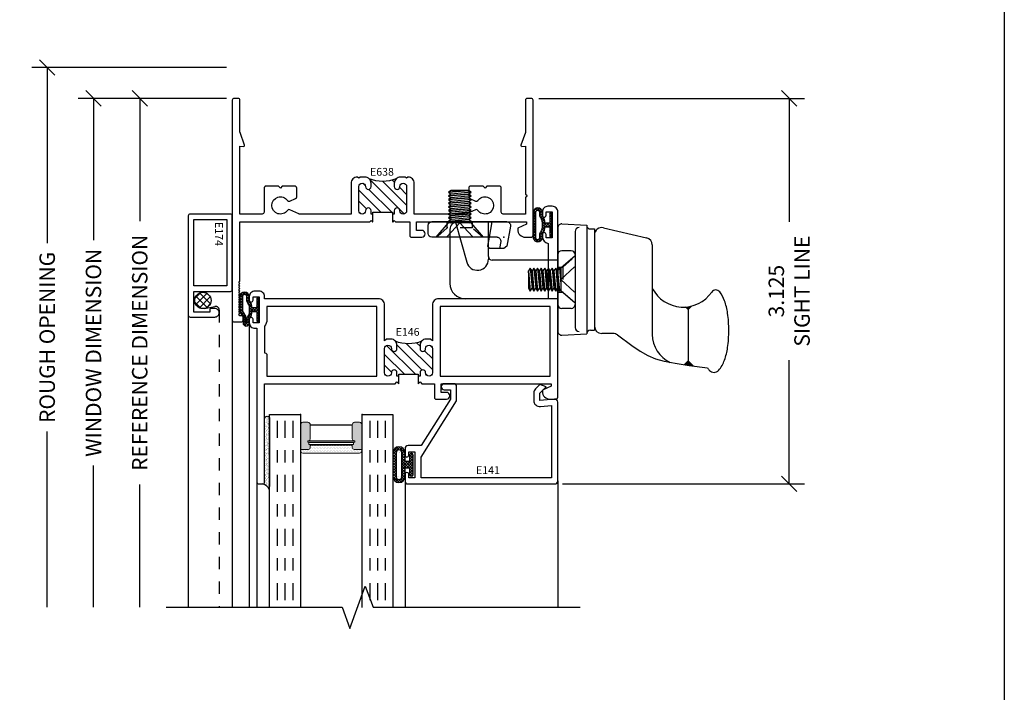
# Model space of a CAD drawing. Units: inches. Extents: x 0 to 25, y 0 to 32.5.
# Drawn here: x 17 to 24.9, y 14.9 to 20.3 of the extents above; entities that cross this region are included whole.
import ezdxf
from ezdxf.enums import TextEntityAlignment as Align

# ---------------------------------------------------------------- set-up
doc = ezdxf.new("R2010")
doc.units = ezdxf.units.IN
doc.header["$MEASUREMENT"] = 0
for name, pattern in [('CHAINB', [0.2756, 0.1378, -0.03937, 0.05906, -0.03937]), ('DASHED2', [0.375, 0.25, -0.125]), ('HIDDEN2', [0.1875, 0.125, -0.0625])]:
    doc.linetypes.add(name, pattern=pattern)
doc.layers.add('WINTECH_DESIGN', color=3, linetype='Continuous', lineweight=25)
doc.styles.add('ROMANS', font='ROMANS.SHX')
doc.styles.get("Standard").update_dxf_attribs({"font": 'arial.ttf'})
doc.styles.add('WinTech', font='technic_.ttf')
doc.dimstyles.new('WINTECH_BASIC', dxfattribs={"dimtxt": 0.125, "dimasz": 0.125, "dimexe": 0.125, "dimexo": 0.0625, "dimgap": 0.09, "dimtad": 0, "dimdec": 3, "dimzin": 4, "dimdsep": 46, "dimtxsty": 'WinTech', "dimblk": 'OBLIQUE', "dimcen": 0.125, "dimclrd": 5, "dimclre": 5, "dimclrt": 30, "dimazin": 0, "dimtfac": 1, "dimtdec": 3, "dimtofl": 0, "dimtmove": 0, "dimatfit": 3, "dimfxl": 0, "dimtolj": 1, "dimtzin": 0, "dimarcsym": 0})

# ---------------------------------------------------------------- blocks, each defined once
blk = doc.blocks.new('WINTECH WEBSITE DETAIL PAPER')
at = {"layer": 'WINTECH_DESIGN', "color": 1}
blk.add_lwpolyline([(0.0625, 32.4375), (24.9375, 32.4375), (24.9375, 0.0625), (0.0625, 0.0625)], close=True, dxfattribs=at)
at = {"layer": 'WINTECH_DESIGN', "color": 30, "style": 'WinTech'}
blk.add_attdef('TITLE', text='', height=0.75, dxfattribs=at).set_placement((15.0681, 29.7504), align=Align.CENTER)
blk = doc.blocks.new('E638_T')
at = {"layer": 'WINTECH_DESIGN'}
h = blk.add_hatch(dxfattribs=at)
h.set_pattern_fill('ANSI31', scale=0.5)
h.set_pattern_definition([(45, (-7.075047, -3.80656), (-0.04419417, 0.04419417), [])])
h.paths.add_polyline_path([(1.14, 0.923), (1.14, 0.938), (1.125, 0.938), (1.125, 0.9105, -1), (1.08, 0.9105, 1), (1.025, 0.9105), (1.025, 0.7155, 1), (1.08, 0.7155, -1), (1.125, 0.7155), (1.125, 0.688, -0.198912), (1.1104, 0.6526, -0.184086), (1.3276, 0.6526, -0.198912), (1.313, 0.688), (1.313, 0.7155, -1), (1.358, 0.7155, 1), (1.413, 0.7155), (1.413, 0.9105, 1), (1.358, 0.9105, -1), (1.313, 0.9105), (1.313, 0.938), (1.298, 0.938), (1.298, 0.923)])
at = {"layer": 'WINTECH_DESIGN', "color": 7}
blk.add_lwpolyline([(1.14, 0.938), (1.125, 0.938), (1.125, 0.9105, -1), (1.08, 0.9105, 1), (1.025, 0.9105), (1.025, 0.7155, 1), (1.08, 0.7155, -1), (1.125, 0.7155), (1.125, 0.688, -0.414214), (1.075, 0.638), (1.035, 0.638), (1.025, 0.648), (1.015, 0.638), (1.013, 0.638, -0.414214), (0.963, 0.688), (0.963, 0.938), (0.5452, 0.938, 0.108369), (0.5389, 0.9366), (0.466, 0.903, -0.363159), (0.4474, 0.9081, 3.180881), (0.4474, 0.8279, -0.363159), (0.466, 0.833), (0.5133, 0.8112, -0.292706), (0.522, 0.7976), (0.522, 0.7267, -0.414214), (0.507, 0.7117), (0.405, 0.7117), (0.39, 0.7267), (0.375, 0.7117), (0.273, 0.7117, -0.414214), (0.258, 0.7267), (0.258, 0.923, 0.414214), (0.243, 0.938), (0.062, 0.938), (0.062, 0.3864), (0.0913, 0.389, -0.548619), (0.0995, 0.3783), (0.0629, 0.2777, 0.087489), (0.062, 0.2725), (0.062, 0.015, -0.414214), (0.047, 0), (0.015, 0, -0.414214), (0, 0.015), (0, 1.797, -0.414214), (0.015, 1.812), (0.072, 1.812, -0.414214), (0.087, 1.797), (0.087, 1.77, -0.414214), (0.079, 1.762), (0.062, 1.762), (0.052, 1.752), (0.062, 1.742), (0.052, 1.732), (0.062, 1.722), (0.052, 1.712), (0.062, 1.702), (0.052, 1.692), (0.062, 1.682), (0.052, 1.672), (0.062, 1.662), (0.052, 1.652), (0.062, 1.642), (0.052, 1.632), (0.062, 1.622), (0.052, 1.612), (0.062, 1.602), (0.052, 1.592), (0.062, 1.582), (0.052, 1.572), (0.062, 1.562), (0.052, 1.552), (0.062, 1.542), (0.052, 1.532), (0.062, 1.522), (0.052, 1.512), (0.062, 1.502), (0.052, 1.492), (0.062, 1.482), (0.062, 1), (1.115, 1), (1.125, 0.99), (1.135, 1), (1.14, 1), (1.14, 0.923), (1.298, 0.923), (1.298, 1), (1.303, 1), (1.313, 0.99), (1.323, 1), (1.438, 1), (1.438, 1.11, -0.414214), (1.453, 1.125), (1.5355, 1.125, -1), (1.5355, 1.07), (1.493, 1.07), (1.493, 1), (2.383, 1), (2.383, 1.0204), (2.313, 1.053), (2.313, 1.063, -0.414214), (2.375, 1.125), (2.423, 1.125, -0.414214), (2.438, 1.11), (2.438, 0.015, -0.414214), (2.423, 0), (2.391, 0, -0.414214), (2.376, 0.015), (2.376, 0.2725, 0.087489), (2.3751, 0.2777), (2.3385, 0.3783, -0.548619), (2.3467, 0.389), (2.376, 0.3864), (2.376, 0.78, 1), (2.376, 0.8), (2.376, 0.938), (2.195, 0.938, 0.414214), (2.18, 0.923), (2.18, 0.7267, -0.414214), (2.165, 0.7117), (2.063, 0.7117), (2.048, 0.7267), (2.033, 0.7117), (1.931, 0.7117, -0.414214), (1.916, 0.7267), (1.916, 0.7976, -0.292706), (1.9247, 0.8112), (1.972, 0.833, -0.363159), (1.9906, 0.8279, 3.180881), (1.9906, 0.9081, -0.363159), (1.972, 0.903), (1.8991, 0.9366, 0.108369), (1.8928, 0.938), (1.475, 0.938), (1.475, 0.688, -0.414214), (1.425, 0.638), (1.423, 0.638), (1.413, 0.648), (1.403, 0.638), (1.363, 0.638, -0.414214), (1.313, 0.688), (1.313, 0.7155, -1), (1.358, 0.7155, 1), (1.413, 0.7155), (1.413, 0.9105, 1), (1.358, 0.9105, -1), (1.313, 0.9105), (1.313, 0.938), (1.298, 0.938)], format="xyb", dxfattribs=at)
blk.add_arc((1.219, 0.3676), 0.3051, 69.13881, 110.86119, dxfattribs=at)
blk = doc.blocks.new('E638')
at = {"layer": 'WINTECH_DESIGN'}
blk.add_blockref('E638_T', (0, 0), dxfattribs=at)
at = {"layer": 'WINTECH_DESIGN', "color": 6}
blk.add_attdef('E638', (1.1161, 0.5649), '', height=0.063, dxfattribs=at)
blk = doc.blocks.new('E141')
at = {"layer": 'WINTECH_DESIGN', "color": 7, "ltscale": 0.5}
blk.add_lwpolyline([(1.238, -0.662, -0.440011), (1.2108, -0.6869), (1.093, -0.6766), (1.093, -0.735), (1.145, -0.787), (1.093, -0.806), (1.0576, -0.7706, -0.198912), (1.043, -0.7353), (1.043, -0.6766, -0.440011), (1.0974, -0.6268), (1.188, -0.6347), (1.188, -0.05), (0.13, -0.05), (0.13, -0.2175), (0.418, -0.6725), (0.418, -0.787, -0.414214), (0.393, -0.812), (0.318, -0.812, -0.414214), (0.293, -0.787, -0.414214), (0.318, -0.762), (0.368, -0.762), (0.368, -0.687), (0.13, -0.311), (0.025, -0.311, -0.414214), (0, -0.286), (0, -0.233, -1), (0.03, -0.233), (0.03, -0.261), (0.08, -0.261), (0.08, -0.05), (0.03, -0.05), (0.03, -0.078, -1), (0, -0.078), (0, -0.025, -0.414214), (0.025, 0), (1.213, 0, -0.414214), (1.238, -0.025), (1.238, -0.662)], format="xyb", close=True, dxfattribs=at)
at = {"layer": 'WINTECH_DESIGN', "color": 6}
blk.add_attdef('E141', (0.5749, -0.1435), '', height=0.063, dxfattribs=at)
blk = doc.blocks.new('SPA500')
h = blk.add_hatch(color=253)
h.paths.add_polyline_path([(0.08, 0.1975, 0.414214), (0.065, 0.2125), (0.059, 0.2125), (0.059, 0.2225), (0.4405, 0.2225), (0.4405, 0.2125), (0.4345, 0.2125, 0.414214), (0.4195, 0.1975), (0.4195, 0.0825, 0.414214), (0.4395, 0.0625), (0.4795, 0.0625, 0.414214), (0.4995, 0.0825), (0.4995, 0.2825), (0.4345, 0.2825, 0.414214), (0.4195, 0.2675), (0.4195, 0.2475), (0.08, 0.2475), (0.08, 0.2675, 0.414214), (0.065, 0.2825), (0, 0.2825), (0, 0.0825, 0.414214), (0.02, 0.0625), (0.06, 0.0625, 0.414214), (0.08, 0.0825)])
h.paths.add_polyline_path([(0.069, 0.2275), (0.069, 0.2425), (0.4305, 0.2425), (0.4305, 0.2275)], flags=16)
at = {"layer": 'WINTECH_DESIGN', "lineweight": 5}
h = blk.add_hatch(dxfattribs=at)
h.set_pattern_fill('DOTS', color=3, scale=0.2, style=0)
h.set_pattern_definition([(0, (0.312, 0.3125), (0.00625, 0.0125), [0, -0.0125])])
h.paths.add_polyline_path([(0.4345, 0.2825), (0.4995, 0.2825), (0.4995, 0.2925, 0.414214), (0.4795, 0.3125), (0.02, 0.3125, 0.414214), (0, 0.2925), (0, 0.2825), (0.065, 0.2825, -0.414214), (0.08, 0.2675), (0.08, 0.2475), (0.4195, 0.2475), (0.4195, 0.2675, -0.414214)])
at = {"layer": 'WINTECH_DESIGN', "color": 3, "lineweight": 5}
for p, q in [((0, 0.0825), (0, 0.2925)), ((0, 0.2825), (0.065, 0.2825)), ((0.02, 0.3125), (0.4795, 0.3125)), ((0.069, 0.2425), (0.4305, 0.2425)), ((0.069, 0.2425), (0.069, 0.2275)), ((0.08, 0.2475), (0.08, 0.2675)), ((0.08, 0.2475), (0.4195, 0.2475)), ((0.4195, 0.2475), (0.4195, 0.2675)), ((0.4305, 0.2425), (0.4305, 0.2275)), ((0.4345, 0.2825), (0.4995, 0.2825)), ((0.4995, 0.0825), (0.4995, 0.2925)), ((0.059, 0.2225), (0.4405, 0.2225)), ((0.059, 0.2225), (0.059, 0.2125)), ((0.059, 0.2125), (0.4405, 0.2125)), ((0.069, 0.2275), (0.4305, 0.2275)), ((0.08, 0.1975), (0.08, 0.0825)), ((0.4195, 0.1975), (0.4195, 0.0825)), ((0.4405, 0.2225), (0.4405, 0.2125)), ((0.02, 0.0625), (0.06, 0.0625)), ((0.4395, 0.0625), (0.4795, 0.0625))]:
    blk.add_line(p, q, dxfattribs=at)
at = {"layer": 'WINTECH_DESIGN', "color": 3}
blk.add_line((0.08, 0.0825), (0.4195, 0.0825), dxfattribs=at)
at = {"layer": 'WINTECH_DESIGN', "color": 3, "lineweight": 5}
for centre, radius, start, end in [((0.02, 0.2925), 0.02, 90, 180), ((0.065, 0.2675), 0.015, 0, 90), ((0.4345, 0.2675), 0.015, 90, 180), ((0.4795, 0.2925), 0.02, 0, 90), ((0.065, 0.1975), 0.015, 0, 90), ((0.4345, 0.1975), 0.015, 90, 180), ((0.02, 0.0825), 0.02, 180, 270), ((0.06, 0.0825), 0.02, 270, 0), ((0.4395, 0.0825), 0.02, 180, 270), ((0.4795, 0.0825), 0.02, 270, 0)]:
    blk.add_arc(centre, radius, start, end, dxfattribs=at)
at = {"layer": 'WINTECH_DESIGN', "color": 3, "linetype": 'Continuous'}
for p in [(0, 0), (0.4995, 0)]:
    blk.add_point(p, dxfattribs=at)
blk = doc.blocks.new('*U97')
at = {"layer": 'WINTECH_DESIGN', "color": 4, "linetype": 'CHAINB'}
for p, q in [((0.0625, 0.0517), (0.0625, 1.5258)), ((0.125, 0.0517), (0.125, 1.5258)), ((0.1875, 0.0517), (0.1875, 1.5258)), ((0.812, 0.0517), (0.812, 1.5258)), ((0.8745, 0.0517), (0.8745, 1.5258)), ((0.937, 0.0517), (0.937, 1.5258))]:
    blk.add_line(p, q, dxfattribs=at)
at = {"layer": 'WINTECH_DESIGN', "color": 4, "linetype": 'Continuous'}
for points in [[(0, 1.5625), (0, 0), (0.25, 0), (0.25, 1.5625)], [(0.7495, 1.5625), (0.7495, 0), (0.9995, 0), (0.9995, 1.5625)]]:
    blk.add_lwpolyline(points, dxfattribs=at)
at = {"layer": 'WINTECH_DESIGN'}
blk.add_blockref('SPA500', (0.25, 0), dxfattribs=at)
blk = doc.blocks.new('#3_BEADBULBCOMPRESSED')
at = {"layer": 'WINTECH_DESIGN'}
h = blk.add_hatch(dxfattribs=at)
h.set_pattern_fill('ANSI37', color=1, scale=0.125)
h.set_pattern_definition([(45, (-3.396811, 18.149427), (-0.011048543, 0.011048543), []), (135, (-3.396811, 18.149427), (-0.011048543, -0.011048543), [])])
edge = h.paths.add_edge_path()
edge.add_arc((-0.015, 0.0785), 0.015, 0, 180)
edge.add_line((-0.03, 0.0785), (-0.03, 0.025))
edge.add_line((-0.03, 0.025), (-0.067, 0.025))
edge.add_line((-0.067, 0.025), (-0.067, 0.0965))
edge.add_arc((-0.116, 0.096), 0.049, 0.57559, 179.42441)
edge.add_line((-0.165, 0.0965), (-0.165, -0.0965))
edge.add_arc((-0.116, -0.096), 0.049, 180.57559, 359.42441)
edge.add_line((-0.067, -0.0965), (-0.067, -0.025))
edge.add_line((-0.067, -0.025), (-0.03, -0.025))
edge.add_line((-0.03, -0.025), (-0.03, -0.0785))
edge.add_arc((-0.015, -0.0785), 0.015, 180, 360)
edge.add_line((0, -0.0785), (0, 0.0785))
edge = h.paths.add_edge_path(flags=16)
edge.add_arc((-0.116, -0.096), 0.024, 181.15541, 358.84459, ccw=False)
edge.add_line((-0.14, -0.0965), (-0.14, 0.0965))
edge.add_arc((-0.116, 0.096), 0.024, 1.15541, 178.84459, ccw=False)
edge.add_line((-0.092, 0.0965), (-0.092, -0.0965))
at = {"layer": 'WINTECH_DESIGN', "color": 3}
for points in [[(-0.165, -0.0965, 0.989796), (-0.067, -0.0965), (-0.067, -0.025), (-0.03, -0.025), (-0.03, -0.0785, 1), (0, -0.0785), (0, 0.0785, 1), (-0.03, 0.0785), (-0.03, 0.025), (-0.067, 0.025), (-0.067, 0.0965, 0.989796), (-0.165, 0.0965)], [(-0.092, -0.0965), (-0.092, 0.0965, 0.979167), (-0.14, 0.0965), (-0.14, -0.0965, 0.979167)]]:
    blk.add_lwpolyline(points, format="xyb", close=True, dxfattribs=at)
blk = doc.blocks.new('_Oblique')
at = {"color": 0, "linetype": 'ByBlock', "lineweight": -2}
blk.add_line((-0.5, -0.5), (0.5, 0.5), dxfattribs=at)
blk = doc.blocks.new('*D105')
at = {"layer": 'DEFPOINTS', "color": 0}
for p in [(0.015, 0), (-0.75, -4.125), (-0.537, -4.125)]:
    blk.add_point(p, dxfattribs=at)
at = {"layer": 'WINTECH_DESIGN', "color": 5, "linetype": 'ByBlock', "lineweight": -2}
for p, q in [((-0.0475, 0), (-0.875, 0)), ((-0.75, 0), (-0.75, -0.9949)), ((-0.75, -4.125), (-0.75, -3.1301))]:
    blk.add_line(p, q, dxfattribs=at)
at = {"layer": 'WINTECH_DESIGN', "color": 5, "lineweight": -2, "xscale": 0.125, "yscale": 0.125, "zscale": 0.125, "rotation": 90}
blk.add_blockref('_Oblique', (-0.75, 0), dxfattribs=at)
at = {"layer": 'WINTECH_DESIGN', "color": 30, "insert": (-0.75, -2.0625), "char_height": 0.125, "attachment_point": 5, "rotation": 90, "style": 'WinTech'}
blk.add_mtext('\\A1;REFERENCE DIMENSION', dxfattribs=at)
blk = doc.blocks.new('_None')
blk = doc.blocks.new('*D106')
at = {"layer": 'DEFPOINTS', "color": 0}
for p in [(0.015, 0), (-1.125, -4.125), (-0.537, -4.125)]:
    blk.add_point(p, dxfattribs=at)
at = {"layer": 'WINTECH_DESIGN', "color": 5, "linetype": 'ByBlock', "lineweight": -2}
for p, q in [((-0.0475, 0), (-1.25, 0)), ((-1.125, 0), (-1.125, -1.1483)), ((-1.125, -4.125), (-1.125, -2.9767))]:
    blk.add_line(p, q, dxfattribs=at)
at = {"layer": 'WINTECH_DESIGN', "color": 5, "lineweight": -2, "xscale": 0.125, "yscale": 0.125, "zscale": 0.125, "rotation": 90}
blk.add_blockref('_Oblique', (-1.125, 0), dxfattribs=at)
at = {"layer": 'WINTECH_DESIGN', "color": 30, "insert": (-1.125, -2.0625), "char_height": 0.125, "attachment_point": 5, "rotation": 90, "style": 'WinTech'}
blk.add_mtext('\\A1;WINDOW DIMENSION', dxfattribs=at)
blk = doc.blocks.new('*D107')
at = {"layer": 'DEFPOINTS', "color": 0}
for p in [(0.015, 0.25), (-1.5, -4.125), (-0.537, -4.125)]:
    blk.add_point(p, dxfattribs=at)
at = {"layer": 'WINTECH_DESIGN', "color": 5, "linetype": 'ByBlock', "lineweight": -2}
for p, q in [((-0.0475, 0.25), (-1.625, 0.25)), ((-1.5, 0.25), (-1.5, -1.1746)), ((-1.5, -4.125), (-1.5, -2.7004))]:
    blk.add_line(p, q, dxfattribs=at)
at = {"layer": 'WINTECH_DESIGN', "color": 5, "lineweight": -2, "xscale": 0.125, "yscale": 0.125, "zscale": 0.125, "rotation": 90}
blk.add_blockref('_Oblique', (-1.5, 0.25), dxfattribs=at)
at = {"layer": 'WINTECH_DESIGN', "color": 30, "insert": (-1.5, -1.9375), "char_height": 0.125, "attachment_point": 5, "rotation": 90, "style": 'WinTech'}
blk.add_mtext('\\A1;ROUGH OPENING', dxfattribs=at)
blk = doc.blocks.new('*D108')
at = {"layer": 'DEFPOINTS', "color": 0}
for p in [(2.423, 0), (2.613, -3.125), (4.513, -3.125)]:
    blk.add_point(p, dxfattribs=at)
at = {"layer": 'WINTECH_DESIGN', "color": 5, "linetype": 'ByBlock', "lineweight": -2}
for p, q in [((2.4855, 0), (4.638, 0)), ((4.513, 0), (4.513, -1.0021)), ((4.513, -3.125), (4.513, -2.1229)), ((2.6755, -3.125), (4.638, -3.125))]:
    blk.add_line(p, q, dxfattribs=at)
at = {"layer": 'WINTECH_DESIGN', "color": 5, "lineweight": -2, "xscale": 0.125, "yscale": 0.125, "zscale": 0.125}
for p, rotation in [((4.513, 0), 90), ((4.513, -3.125), 270)]:
    blk.add_blockref('_Oblique', p, dxfattribs=dict(at, rotation=rotation))
at = {"layer": 'WINTECH_DESIGN', "color": 30, "insert": (4.513, -1.5625), "char_height": 0.125, "attachment_point": 5, "rotation": 90, "style": 'WinTech'}
blk.add_mtext('\\A1;3.125\\PSIGHT LINE', dxfattribs=at)
blk = doc.blocks.new('2500POGLZSEAL')
at = {"layer": 'WINTECH_DESIGN'}
h = blk.add_hatch(dxfattribs=at)
h.set_pattern_fill('AR-SAND', color=252, scale=0.01)
h.set_pattern_definition([(37.5, (28.538749, -14.308371), (-0.0006299336, 0.019268238), [0, -0.0152, 0, -0.017, 0, -0.01625]), (7.5, (28.538749, -14.30837), (0.017697767, 0.02822146), [0, -0.0082, 0, -0.0137, 0, -0.00525]), (327.5, (28.526449, -14.308371), (0.031141419, 5.65905e-05), [0, -0.005, 0, -0.018, 0, -0.0235]), (317.5, (28.526449, -14.30837), (0.030061266, 0.008776756), [0, -0.0025, 0, -0.0118, 0, -0.0135])])
h.paths.add_polyline_path([(0.0651, 0.04), (-0.514, 0.04, 1), (-0.514, 0), (0, 0, -0.414214), (0.015, -0.015, -0.235007)])
at = {"layer": 'WINTECH_DESIGN', "color": 252}
blk.add_lwpolyline([(0.0651, 0.04, 0.235007), (0.015, -0.015, 0.414214), (0, 0), (-0.514, 0, -1), (-0.514, 0.04), (0.0368, 0.04)], format="xyb", dxfattribs=at)
blk = doc.blocks.new('368COMPRESSED1')
at = {"layer": 'WINTECH_DESIGN'}
h = blk.add_hatch(dxfattribs=at)
h.set_pattern_fill('ANSI37', color=1, scale=0.125)
h.set_pattern_definition([(45, (30.623249, -14.278371), (-0.0110485435, 0.0110485435), []), (135, (30.623249, -14.278371), (-0.0110485435, -0.0110485435), [])])
h.paths.add_polyline_path([(0.1055, 0.155), (-0.1055, 0.155, 0.854906), (-0.1055, 0.08), (-0.0775, 0.08, -0.198912), (-0.0669, 0.0756, 0.174409), (-0.015, 0.0598), (-0.015, 0.02), (-0.0938, 0.02), (-0.0938, 0), (0.0938, 0), (0.0938, 0.02), (0.015, 0.02), (0.015, 0.0598, 0.174409), (0.0669, 0.0756, -0.198912), (0.0775, 0.08), (0.1055, 0.08, 0.854906)])
h.paths.add_polyline_path([(0.1068, 0.1), (0.0775, 0.1, 0.185227), (0.0541, 0.091, -0.15711), (0.019, 0.0797), (-0.019, 0.0797, -0.15711), (-0.0541, 0.091, 0.185227), (-0.0775, 0.1), (-0.1068, 0.1, -0.616051), (-0.1068, 0.135), (0.1068, 0.135, -0.616051)], flags=16)
at = {"layer": 'WINTECH_DESIGN', "color": 3}
for points in [[(-0.1055, 0.08), (-0.0775, 0.08, -0.198912), (-0.0669, 0.0756, 0.174409), (-0.015, 0.0598), (-0.015, 0.02), (-0.0938, 0.02), (-0.0938, 0), (0.0938, 0), (0.0938, 0.02), (0.015, 0.02), (0.015, 0.0598, 0.174409), (0.0669, 0.0756, -0.198912), (0.0775, 0.08), (0.1055, 0.08, 0.854906), (0.1055, 0.155), (-0.1055, 0.155, 0.854906)], [(0.1068, 0.1, 0.616051), (0.1068, 0.135), (-0.1068, 0.135, 0.616051), (-0.1068, 0.1), (-0.0775, 0.1, -0.185227), (-0.0541, 0.091, 0.15711), (-0.019, 0.0797), (0.019, 0.0797, 0.15711), (0.0541, 0.091, -0.185227), (0.0775, 0.1)]]:
    blk.add_lwpolyline(points, format="xyb", close=True, dxfattribs=at)
blk = doc.blocks.new('368COMPRESSED2')
at = {"layer": 'WINTECH_DESIGN'}
h = blk.add_hatch(dxfattribs=at)
h.set_pattern_fill('ANSI37', color=1, scale=0.125)
h.set_pattern_definition([(45, (29.934473, -16.653371), (-0.0110485435, 0.0110485435), []), (135, (29.934473, -16.653371), (-0.0110485435, -0.0110485435), [])])
h.paths.add_polyline_path([(-0.015, 0.02), (-0.0938, 0.02), (-0.0938, 0), (0.0938, 0), (0.0938, 0.02), (0.015, 0.02), (0.015, 0.059, 0.165113), (0.0647, 0.074, -0.248109), (0.0775, 0.08), (0.1082, 0.08, 1.002011), (0.1045, 0.131), (0.0557, 0.131, -0.246188), (0.0491, 0.1344, 0.197881), (-0.0044, 0.156), (-0.1055, 0.156, 1), (-0.1054, 0.08), (-0.0775, 0.08, -0.198912), (-0.0669, 0.0756, 0.17367), (-0.015, 0.059)])
h.paths.add_polyline_path([(-0.0178, 0.079, -0.160651), (-0.054, 0.0909, 0.186385), (-0.0775, 0.1), (-0.1054, 0.1, -1), (-0.1055, 0.136), (-0.0043, 0.136, -0.192606), (0.0343, 0.121, 0.221304), (0.0557, 0.111), (0.1055, 0.111, -1.004326), (0.1072, 0.1), (0.0779, 0.1, 0.21441), (0.0513, 0.089, -0.146813), (0.0178, 0.079)], flags=16)
at = {"layer": 'WINTECH_DESIGN', "color": 3}
for points in [[(0.0647, 0.074, -0.165113), (0.015, 0.059), (0.015, 0.02), (0.0938, 0.02), (0.0938, 0), (-0.0938, 0), (-0.0938, 0.02), (-0.015, 0.02), (-0.015, 0.059, -0.17367), (-0.0669, 0.0756, 0.198912), (-0.0775, 0.08), (-0.1055, 0.08, -0.998491), (-0.1055, 0.156), (-0.0044, 0.156, -0.197881), (0.0491, 0.1344, 0.246188), (0.0557, 0.131), (0.1045, 0.131, -1.002011), (0.1082, 0.08), (0.0775, 0.08, 0.248109)], [(0.1055, 0.111, -1.004326), (0.1072, 0.1), (0.0779, 0.1, 0.21441), (0.0513, 0.089, -0.146813), (0.0178, 0.079), (-0.0178, 0.079, -0.160651), (-0.054, 0.0909, 0.186385), (-0.0775, 0.1), (-0.1055, 0.1, -0.997809), (-0.1055, 0.136), (-0.0043, 0.136, -0.192606), (0.0343, 0.121, 0.221304), (0.0557, 0.111)]]:
    blk.add_lwpolyline(points, format="xyb", close=True, dxfattribs=at)
blk = doc.blocks.new('E146_T')
at = {"layer": 'WINTECH_DESIGN'}
h = blk.add_hatch(dxfattribs=at)
h.set_pattern_fill('ANSI31', scale=0.5)
h.set_pattern_definition([(45, (-14.695547, -2.173524), (-0.04419417, 0.04419417), [])])
h.paths.add_polyline_path([(-1.304, 1.1535), (-1.304, 1.126, -0.175391), (-1.3156, 1.094, -0.189428), (-1.1044, 1.094, -0.175391), (-1.116, 1.126), (-1.116, 1.1535, -1), (-1.071, 1.1535, 1), (-1.016, 1.1535), (-1.016, 1.3485, 1), (-1.071, 1.3485, -1), (-1.116, 1.3485), (-1.116, 1.376), (-1.131, 1.376), (-1.131, 1.361), (-1.289, 1.361), (-1.289, 1.376), (-1.304, 1.376), (-1.304, 1.3485, -1), (-1.349, 1.3485, 1), (-1.404, 1.3485), (-1.404, 1.1535, 1), (-1.349, 1.1535, -1)])
at = {"layer": 'WINTECH_DESIGN', "color": 7, "ltscale": 0.5}
blk.add_lwpolyline([(-1.289, 1.376), (-1.304, 1.376), (-1.304, 1.3485, -1), (-1.349, 1.3485, 1), (-1.404, 1.3485), (-1.404, 1.1535, 1), (-1.349, 1.1535, -1), (-1.304, 1.1535), (-1.304, 1.126, -0.175391), (-1.3156, 1.094, -0.222648), (-1.354, 1.076), (-1.389, 1.076), (-1.404, 1.091), (-1.404, 0.8, -0.414214), (-1.454, 0.75), (-2.376, 0.75), (-2.376, 0.733, -0.414214), (-2.421, 0.688), (-2.455, 0.688, -0.414214), (-2.5, 0.733), (-2.5, 0.761, -0.414214), (-2.485, 0.776, -0.414214), (-2.47, 0.761), (-2.47, 0.733), (-2.42, 0.733), (-2.42, 0.944), (-2.47, 0.944), (-2.47, 0.916, -0.414214), (-2.485, 0.901), (-2.485, 0.901, -0.414214), (-2.5, 0.916), (-2.5, 0.944, -0.414214), (-2.455, 0.989), (-2.438, 0.989), (-2.438, 2.235, -0.414214), (-2.423, 2.25), (-2.391, 2.25, -0.414214), (-2.376, 2.235), (-2.376, 1.438), (-1.319, 1.438), (-1.304, 1.423), (-1.289, 1.438), (-1.289, 1.361), (-1.131, 1.361), (-1.131, 1.438), (-1.131, 1.438), (-1.116, 1.423), (-1.101, 1.438), (-1, 1.438), (-1, 1.548, -0.414214), (-0.985, 1.563), (-0.9025, 1.563, -1), (-0.9025, 1.508), (-0.945, 1.508), (-0.945, 1.438), (-0.055, 1.438), (-0.055, 1.4584), (-0.125, 1.491), (-0.125, 1.501, -0.414214), (-0.063, 1.563), (-0.015, 1.563, -0.414214), (0, 1.548), (0, 0.045, -0.414214), (-0.045, 0), (-0.08, 0, -0.414214), (-0.125, 0.045), (-0.125, 0.073, -0.414214), (-0.11, 0.088, -0.414214), (-0.095, 0.073), (-0.095, 0.073), (-0.095, 0.045), (-0.045, 0.045), (-0.045, 0.256), (-0.095, 0.256), (-0.095, 0.228, -0.414214), (-0.11, 0.213), (-0.11, 0.213, -0.414214), (-0.125, 0.228), (-0.125, 0.246, -0.372077), (-0.078, 0.3004), (-0.078, 0.75), (-0.966, 0.75, -0.414214), (-1.016, 0.8), (-1.016, 1.091), (-1.031, 1.076), (-1.066, 1.076, -0.222648), (-1.1044, 1.094, -0.175391), (-1.116, 1.126), (-1.116, 1.1535, -1), (-1.071, 1.1535, 1), (-1.016, 1.1535), (-1.016, 1.3485, 1), (-1.071, 1.3485, -1), (-1.116, 1.3485), (-1.116, 1.376), (-1.131, 1.376)], format="xyb", dxfattribs=at)
blk.add_lwpolyline([(-2.373, 1.188, 0.414214), (-2.358, 1.203), (-2.358, 1.376), (-1.466, 1.376), (-1.466, 0.812), (-2.358, 0.812), (-2.358, 0.919, 0.165206), (-2.376, 0.972), (-2.376, 1.188)], format="xyb", close=True, dxfattribs=at)
blk.add_lwpolyline([(-0.954, 0.812), (-0.954, 1.376), (-0.062, 1.376), (-0.062, 0.812)], close=True, dxfattribs=at)
at = {"layer": 'WINTECH_DESIGN', "color": 7}
blk.add_arc((-1.21, 0.8253), 0.2887, 68.54738, 111.45262, dxfattribs=at)
blk = doc.blocks.new('*U51')
at = {"layer": 'WINTECH_DESIGN'}
blk.add_blockref('E146_T', (0, 0), dxfattribs=at)
at = {"layer": 'WINTECH_DESIGN', "color": 6}
blk.add_attdef('E146', (-1.314, 0.9872), '', height=0.063, dxfattribs=at)
blk = doc.blocks.new('E174')
at = {"layer": 'WINTECH_DESIGN', "color": 7}
blk.add_lwpolyline([(0.82, 0, 0.414214), (0.835, 0.015), (0.835, 0.215, 0.414214), (0.8, 0.25), (0.8, 0.25, 0.414214), (0.765, 0.215), (0.765, 0.183, 0.414214), (0.773, 0.175), (0.795, 0.175), (0.795, 0.045), (0.627, 0.045), (0.627, 0.342, 0.414214), (0.612, 0.357), (0.015, 0.357, 0.414214), (0, 0.342), (0, 0.015, 0.414214), (0.015, 0)], format="xyb", close=True, dxfattribs=at)
blk.add_lwpolyline([(0.582, 0.045), (0.045, 0.045), (0.045, 0.312), (0.582, 0.312), (0.582, 0.045)], dxfattribs=at)
at = {"layer": 'WINTECH_DESIGN', "color": 6}
blk.add_attdef('E174', (0.0646, 0.2182), '', height=0.063, dxfattribs=at)
blk = doc.blocks.new('*X31')
at = {"color": 0}
for p, q in [((10.707, 13.4222), (10.7572, 13.4724)), ((10.8048, 13.35), (10.7141, 13.4407)), ((10.7148, 13.3735), (10.8059, 13.4646)), ((10.8319, 13.3794), (10.7436, 13.4678)), ((10.7448, 13.3469), (10.8325, 13.4346)), ((10.8317, 13.4362), (10.8003, 13.4676)), ((10.7548, 13.3434), (10.7075, 13.3907)), ((10.804, 13.3496), (10.8298, 13.3754))]:
    blk.add_line(p, q, dxfattribs=at)
blk = doc.blocks.new('699_SIDE')
at = {"layer": 'WINTECH_DESIGN', "color": 0}
for p, q in [((-0.9148, 0.4068), (-0.9148, -0.0312)), ((-0.8695, 0.4665), (-0.7795, 0.1413)), ((-0.6028, 0.4687), (-0.8528, 0.4687)), ((-0.6028, 0.1872), (-0.6028, 0.4687)), ((-0.0411, 0.4193), (-0.0411, -0.4193)), ((-0.0074, 0.4512), (0.1929, 0.4407)), ((0.1929, 0.4407), (0.1929, -0.4407)), ((0.1929, 0.44), (0.1929, 0.4407)), ((0.2229, 0.41), (0.2559, 0.41)), ((0.2559, 0.41), (0.2559, -0.41)), ((0.3296, 0.4203), (0.6786, 0.3388)), ((0.0989, 0.3887), (0.0989, -0.3887)), ((0.2559, 0.3619), (0.2559, -0.3775)), ((0.7249, 0.2804), (0.7249, -0.0713)), ((-0.6028, 0.1872), (-0.6028, 0.1653)), ((-0.0411, 0.202), (-0.0411, -0.202)), ((0.0669, 0.234), (-0.0091, 0.234)), ((0.0989, 0.202), (0.0989, -0.202)), ((-0.0411, 0.1562), (-0.5718, 0.1562)), ((0.7249, -0.0713), (0.7249, -0.4443)), ((-0.0411, -0.1562), (-0.7898, -0.1562)), ((0.0669, -0.234), (-0.0091, -0.234)), ((1.0146, -0.2424), (0.9945, -0.2223)), ((1.0146, -0.2424), (1.042, -0.2149)), ((1.0146, -0.2424), (1.0146, -0.6596)), ((-0.0074, -0.4512), (0.1929, -0.4407)), ((0.1929, -0.44), (0.1929, -0.4407)), ((0.2229, -0.41), (0.2559, -0.41)), ((0.4067, -0.4375), (0.3159, -0.4375)), ((0.4421, -0.4491), (0.4846, -0.4801)), ((1.0146, -0.6596), (0.9843, -0.6898)), ((1.0146, -0.6596), (1.0546, -0.6997))]:
    blk.add_line(p, q, dxfattribs=at)
at = {"layer": 'WINTECH_DESIGN', "color": 0, "linetype": 'HIDDEN2', "ltscale": 0.5}
for p, q in [((0, 0.1015), (0.0989, 0.1875)), ((-0.0411, 0.1015), (0, 0.1015)), ((0, 0.1015), (0, -0.1015)), ((-0.0411, -0.1015), (0, -0.1015)), ((0, -0.1015), (0.0989, -0.1875))]:
    blk.add_line(p, q, dxfattribs=at)
at = {"layer": 'WINTECH_DESIGN', "color": 0}
blk.add_lwpolyline([(0.4421, -0.4491), (0.5583, -0.534), (0.6264, -0.5805), (0.6874, -0.6154), (0.7495, -0.6415), (0.8208, -0.6617), (0.9094, -0.6788), (1.0236, -0.6956), (1.1715, -0.715)], dxfattribs=at)
for centre, radius, start, end in [((-0.8528, 0.4068), 0.062, 90, 180), ((-0.0091, 0.4193), 0.032, 87, 180), ((0.1309, 0.3887), 0.032, 90, 180), ((0.2229, 0.44), 0.03, 180, 270), ((0.3159, 0.3619), 0.06, 76.85825, 180), ((0.6649, 0.2804), 0.06, 0, 76.85825), ((-0.6928, 0.1653), 0.09, 195.47012, 0), ((-0.5718, 0.1872), 0.031, 180, 270), ((-0.0091, 0.202), 0.032, 90, 180), ((0.0669, 0.202), 0.032, 360, 90), ((-0.7898, -0.0312), 0.125, 180, 270), ((0.9749, 0.0588), 0.2818, 207.49197, 325.34571), ((1.2397, -0.1242), 0.04, 37.14865, 145.34571), ((1.0631, -0.258), 0.2616, 19.39273, 37.14865), ((-0.0091, -0.202), 0.032, 180, 270), ((0.0669, -0.202), 0.032, 270, 360), ((0.7995, -0.3507), 0.541, 8.29575, 19.39273), ((0.3782, -0.4122), 0.9667, 0, 8.29575), ((0.1309, -0.3887), 0.032, 180, 270), ((0.3159, -0.3775), 0.06, 180, 270), ((-0.0091, -0.4193), 0.032, 180, 273), ((0.2229, -0.44), 0.03, 90, 180), ((0.4067, -0.4975), 0.06, 53.83419, 90), ((0.9749, -0.4443), 0.25, 180, 245.20863), ((0.3782, -0.4122), 0.9667, 351.70425, 0), ((0.7995, -0.4736), 0.541, 340.60727, 351.70425), ((1.3868, -0.5664), 0.2616, 214.61919, 220.35903), ((1.0631, -0.5664), 0.2616, 319.64097, 340.60727), ((1.2249, -0.7039), 0.0491, 220.35903, 270), ((1.2249, -0.7039), 0.0491, 270, 319.64097)]:
    blk.add_arc(centre, radius, start, end, dxfattribs=at)
for p in [(-0.0411, 0.4193), (-0.4778, 0.344)]:
    blk.add_point(p, dxfattribs=at)
for points in [[(0.9945, -0.2223), (1.042, -0.2149), (1.0146, -0.2424)], [(0.9843, -0.6898), (1.0146, -0.6596), (1.0546, -0.6997)]]:
    blk.add_solid(points, dxfattribs=at)
blk = doc.blocks.new('HK75_SIDE')
at = {"layer": 'WINTECH_DESIGN', "color": 0}
for p, q in [((0.015, 0.4102), (-0.1481, 0.3814)), ((0.0202, 0.4106), (0.0077, 0.4106)), ((-0.1481, 0.3814), (-0.1678, 0.3579)), ((-0.1678, 0.3579), (-0.1678, 0.2419)), ((-0.11, 0.3311), (-0.1678, 0.3209)), ((0.0502, 0.3806), (0.0502, -0.2275)), ((-0.1481, 0.2254), (-0.1678, 0.2419)), ((-0.0748, 0.3015), (-0.0748, -0.2275)), ((0.0502, 0.2604), (-0.0748, 0.2383)), ((-0.0748, 0.2383), (-0.1481, 0.2254)), ((-0.0448, -0.2575), (0.0202, -0.2575))]:
    blk.add_line(p, q, dxfattribs=at)
at = {"layer": 'WINTECH_DESIGN', "color": 0, "linetype": 'HIDDEN2', "ltscale": 0.5}
for p, q in [((-0.0748, 0.1875), (0, 0.1015)), ((0, 0.1015), (0.0502, 0.1015)), ((0, 0.1015), (0, -0.1015)), ((0, -0.1015), (-0.0748, -0.1875)), ((0, -0.1015), (0.0502, -0.1015))]:
    blk.add_line(p, q, dxfattribs=at)
at = {"layer": 'WINTECH_DESIGN', "color": 0}
for centre, start, end in [((0.0202, 0.3806), 0, 100), ((-0.1048, 0.3015), 0, 100), ((-0.0448, -0.2275), 180, 270), ((0.0202, -0.2275), 270, 0)]:
    blk.add_arc(centre, 0.03, start, end, dxfattribs=at)
blk = doc.blocks.new('PN 147S')
at = {"layer": 'WINTECH_DESIGN', "color": 7}
for p, q in [((0, -0.1925), (0, 0.1925)), ((0, 0.1925), (0.116, 0.0917)), ((0.116, -0.0917), (0.116, 0.0917)), ((0.1275, -0.0927), (0.116, 0.0341)), ((0.157, -0.0927), (0.1422, 0.0698)), ((0.1864, -0.0927), (0.1717, 0.0698)), ((0.2159, -0.0927), (0.2012, 0.0698)), ((0.2454, -0.0927), (0.2307, 0.0698)), ((0.2749, -0.0927), (0.2601, 0.0698)), ((0.3043, -0.0927), (0.2896, 0.0698)), ((0.3338, -0.0927), (0.3191, 0.0698)), ((0.3633, -0.0927), (0.3486, 0.0698)), ((0, -0.1925), (0.116, -0.0917))]:
    blk.add_line(p, q, dxfattribs=at)
for points in [[(0.0046, -0.1024), (0.116, 0), (0.0046, 0.1024)], [(0.116, -0.0748), (0.1275, -0.0927), (0.1422, -0.0698), (0.1275, 0.0927), (0.116, 0.0748)]]:
    blk.add_lwpolyline(points, dxfattribs=at)
for points in [[(0.1422, 0.0698), (0.1275, 0.0927), (0.1422, -0.0698), (0.157, -0.0927), (0.1717, -0.0698), (0.157, 0.0927)], [(0.1717, 0.0698), (0.157, 0.0927), (0.1717, -0.0698), (0.1864, -0.0927), (0.2012, -0.0698), (0.1864, 0.0927)], [(0.2012, 0.0698), (0.1864, 0.0927), (0.2012, -0.0698), (0.2159, -0.0927), (0.2307, -0.0698), (0.2159, 0.0927)], [(0.2307, 0.0698), (0.2159, 0.0927), (0.2307, -0.0698), (0.2454, -0.0927), (0.2601, -0.0698), (0.2454, 0.0927)], [(0.2601, 0.0698), (0.2454, 0.0927), (0.2601, -0.0698), (0.2749, -0.0927), (0.2896, -0.0698), (0.2749, 0.0927)], [(0.2896, 0.0698), (0.2749, 0.0927), (0.2896, -0.0698), (0.3043, -0.0927), (0.3191, -0.0698), (0.3043, 0.0927)], [(0.3191, 0.0698), (0.3043, 0.0927), (0.3191, -0.0698), (0.3338, -0.0927), (0.3486, -0.0698), (0.3338, 0.0927)], [(0.3486, 0.0698), (0.3338, 0.0927), (0.3486, -0.0698), (0.3633, -0.0927), (0.378, -0.0698), (0.3633, 0.0927)], [(0.378, 0.0698), (0.3633, 0.0927), (0.378, -0.0698), (0.378, -0.0698), (0.378, -0.0698), (0.378, 0.0698)]]:
    blk.add_lwpolyline(points, close=True, dxfattribs=at)
at = {"layer": 'WINTECH_DESIGN', "color": 6, "style": 'ROMANS', "flags": 8}
blk.add_attdef('FSTN#', text='', height=0.08, rotation=90, dxfattribs=at).set_placement((-0.1, 0), align=Align.MIDDLE_CENTER)
blk = doc.blocks.new('220_PI_HEAD')
at = {"layer": 'WINTECH_DESIGN', "color": 7}
for p, q in [((-0.357, -1.7575), (-0.357, -4.125)), ((0, -1.797), (0, -4.125)), ((0.138, -1.819), (0.138, -4.125)), ((0.2, -3.11), (0.2, -4.1255)), ((1.4, -3.1), (1.4, -4.125)), ((2.638, -3.1), (2.638, -4.125))]:
    blk.add_line(p, q, dxfattribs=at)
at = {"layer": 'WINTECH_DESIGN', "color": 251, "linetype": 'DASHED2', "ltscale": 0.25}
blk.add_lwpolyline([(-0.225, -1.7032), (-0.1405, -1.6874, -0.469468), (-0.105, -1.7169), (-0.105, -4.125)], format="xyb", dxfattribs=at)
at = {"layer": 'WINTECH_DESIGN', "linetype": 'Continuous'}
blk.add_lwpolyline([(-0.537, -4.125), (0.8905, -4.125), (0.953, -4.2967), (1.078, -3.9533), (1.1405, -4.125), (2.818, -4.125)], dxfattribs=at)
at = {"layer": 'WINTECH_DESIGN', "color": 251}
blk.add_circle((-0.2384, -1.6382), 0.0664, dxfattribs=at)
for p, rotation in [((1.844, -1.125), 89.99999999999999), ((2.778, -1.4688), 180)]:
    blk.add_blockref('PN 147S', p, dxfattribs=dict(rotation=rotation))
at = {"layer": 'WINTECH_DESIGN'}
ref = blk.add_blockref('E638', (0, 0), dxfattribs=dict(at, xscale=-1, rotation=180))
ref.add_attrib('E638', 'E638', (1.1161, -0.627), dxfattribs={"color": 6, "height": 0.063})
ref = blk.add_blockref('*U51', (2.638, -0.875), dxfattribs=dict(at, xscale=-1, rotation=180))
ref.add_attrib('E146', 'E146', (1.324, -1.9244), dxfattribs={"color": 6, "height": 0.063})
at = {"layer": 'WINTECH_DESIGN', "rotation": 270}
blk.add_blockref('E174', (-0.357, -0.9375), dxfattribs=at).add_auto_attribs({'E174': 'E174'})
at = {"layer": 'WINTECH_DESIGN'}
for name, p, rotation in [('368COMPRESSED1', (2.593, -1.0255), 89.99999999999999), ('2500POGLZSEAL', (0.262, -3.11), 270)]:
    blk.add_blockref(name, p, dxfattribs=dict(at, rotation=rotation))
at = {"layer": 'WINTECH_DESIGN', "xscale": -1}
for name, p, rotation in [('HK75_SIDE', (1.844, -1.0502), 270), ('368COMPRESSED2', (0.218, -1.7135), 90)]:
    blk.add_blockref(name, p, dxfattribs=dict(at, rotation=rotation))
at = {"layer": 'WINTECH_DESIGN'}
for name, p in [('699_SIDE', (2.6791, -1.4688)), ('#3_BEADBULBCOMPRESSED', (1.467, -2.9695))]:
    blk.add_blockref(name, p, dxfattribs=at)
at = {"layer": 'WINTECH_DESIGN', "color": 251, "extrusion": (0, 0, -1), "zscale": -1, "rotation": 180}
blk.add_blockref('*X31', (11.0102, 11.7695), dxfattribs=at)
at = {"layer": 'WINTECH_DESIGN'}
ref = blk.add_blockref('E141', (1.4, -3.125), dxfattribs=dict(at, xscale=-1, rotation=180))
ref.add_attrib('E141', 'E141', (1.9749, -3.0448), dxfattribs={"color": 6, "height": 0.063})
at = {"layer": 'WINTECH_DESIGN', "color": 4, "xscale": -1, "rotation": 180}
blk.add_blockref('*U97', (0.302, -2.563), dxfattribs=at)
at = {"layer": 'WINTECH_DESIGN'}
for base, p1, p2, text, override, picture, middle in [((-1.5, -4.125), (0.015, 0.25), (-0.537, -4.125), 'ROUGH OPENING', {"dimpost": '', "dimblk1": 'Oblique', "dimblk2": 'None', "dimsah": 1, "dimse2": 1, "dimarcsym": 1}, '*D107', (-1.5, -1.9375)), ((-1.125, -4.125), (0.015, 0), (-0.537, -4.125), 'WINDOW DIMENSION', {"dimpost": '', "dimblk1": 'Oblique', "dimblk2": 'None', "dimsah": 1, "dimse2": 1, "dimarcsym": 1}, '*D106', (-1.125, -2.0625)), ((-0.75, -4.125), (0.015, 0), (-0.537, -4.125), 'REFERENCE DIMENSION', {"dimpost": '', "dimblk1": 'Oblique', "dimblk2": 'None', "dimsah": 1, "dimse2": 1, "dimarcsym": 1}, '*D105', (-0.75, -2.0625)), ((4.513, -3.125), (2.423, 0), (2.613, -3.125), '<>^JSIGHT LINE', {"dimarcsym": 1}, '*D108', (4.513, -1.5625))]:
    dim = blk.add_linear_dim(base=base, p1=p1, p2=p2, angle=90, text=text, dimstyle='WINTECH_BASIC', override=override, dxfattribs=at)
    dim.commit()
    dim.dimension.update_dxf_attribs({"geometry": picture, "text_midpoint": middle})

msp = doc.modelspace()

# ---------------------------------------------------------------- block references
at = {"layer": 'WINTECH_DESIGN'}
for name, p in [('WINTECH WEBSITE DETAIL PAPER', (0, 0)), ('220_PI_HEAD', (18.681, 19.6657))]:
    msp.add_blockref(name, p, dxfattribs=at)

doc.saveas('drawing.dxf')
